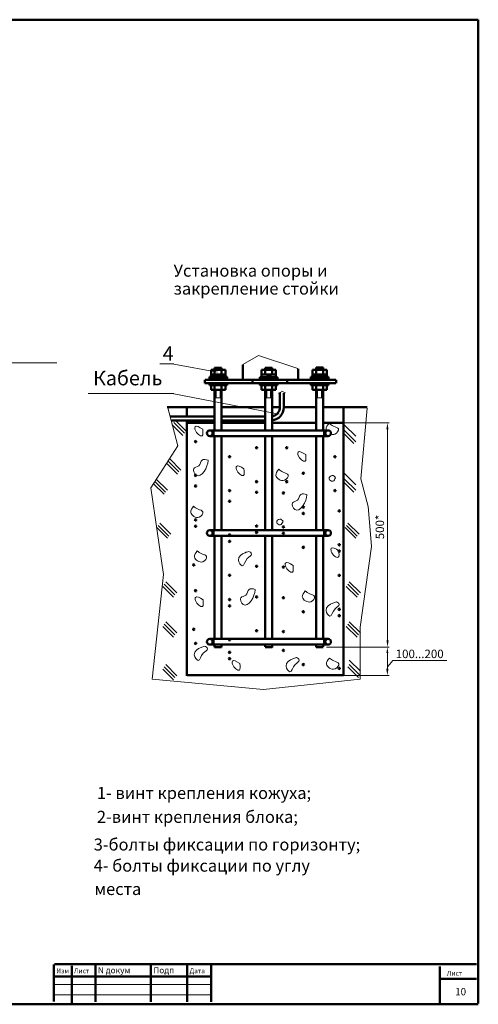
# Model space of a CAD drawing. Units: millimetres. Extents: x 2150 to 17726, y 1049 to 1504.
# Drawn here: x 5861 to 6051, y 1054 to 1462 of the extents above; entities that cross this region are included whole.
import ezdxf

# ---------------------------------------------------------------- set-up
doc = ezdxf.new("R2010")
doc.units = ezdxf.units.MM
doc.styles.get("Standard").update_dxf_attribs({"font": 'arial.ttf'})

msp = doc.modelspace()

# ---------------------------------------------------------------- linework, layer by layer
at = {"lineweight": 50}
for p, q in [((5502.83, 1462.38), (6051.13, 1462.38)), ((6051.13, 1054.22), (6051.13, 1462.48)), ((6051.13, 1462.38), (6051.13, 1054.16)), ((5940.32, 1314.42), (5940.32, 1317.19)), ((5940.32, 1317.19), (5946.22, 1317.19)), ((5941.7, 1317.92), (5944.64, 1317.92)), ((5941.7, 1315.31), (5941.7, 1317.92)), ((5944.64, 1317.92), (5944.64, 1315.45)), ((5946.22, 1317.19), (5946.22, 1314.37)), ((5953.46, 1312.98), (5953.46, 1319.17)), ((5961.18, 1317.19), (5967.08, 1317.19)), ((5961.18, 1314.42), (5961.18, 1317.19)), ((5962.7, 1315.36), (5962.7, 1317.92)), ((5962.7, 1317.92), (5965.63, 1317.92)), ((5965.63, 1317.92), (5965.63, 1315.36)), ((5967.08, 1317.19), (5967.08, 1314.37)), ((5976.33, 1317.57), (5976.33, 1313.09)), ((5982.37, 1317.19), (5988.27, 1317.19)), ((5982.37, 1314.42), (5982.37, 1317.19)), ((5983.82, 1315.23), (5983.82, 1318.08)), ((5983.82, 1318.08), (5986.76, 1318.08)), ((5986.76, 1318.08), (5986.76, 1315.27)), ((5988.27, 1317.19), (5988.27, 1314.37)), ((5937.74, 1312.97), (5937.74, 1311.65)), ((5973.64, 1312.97), (5937.8, 1312.97)), ((5946.97, 1313.24), (5939.59, 1313.24)), ((5939.61, 1313.44), (5939.61, 1314.2)), ((5946.97, 1314.2), (5939.62, 1314.2)), ((5946.22, 1315.24), (5940.32, 1315.24)), ((5942.09, 1315.23), (5944.37, 1314.35)), ((5946.95, 1313.44), (5946.95, 1314.2)), ((5991.97, 1312.97), (5956.59, 1312.97)), ((5957.39, 1311.68), (5957.39, 1312.97)), ((5967.83, 1314.12), (5960.45, 1314.12)), ((5967.83, 1313.16), (5960.45, 1313.16)), ((5960.52, 1313.44), (5960.52, 1314.12)), ((5967.08, 1315.24), (5961.18, 1315.24)), ((5962.95, 1315.23), (5965.23, 1314.35)), ((5967.86, 1313.44), (5967.86, 1314.12)), ((5971.89, 1311.68), (5971.89, 1312.97)), ((5989.02, 1313.32), (5981.64, 1313.32)), ((5989.02, 1314.24), (5981.67, 1314.24)), ((5981.67, 1313.44), (5981.67, 1314.24)), ((5988.27, 1315.24), (5982.37, 1315.24)), ((5984.14, 1315.23), (5986.42, 1314.35)), ((5989.02, 1313.44), (5989.02, 1314.24)), ((5992.1, 1311.65), (5992.1, 1312.97)), ((5937.67, 1311.65), (5991.96, 1311.65)), ((5939.57, 1310.75), (5939.57, 1311.56)), ((5939.61, 1310.71), (5946.97, 1310.71)), ((5940.32, 1308.77), (5940.32, 1310.71)), ((5946.22, 1308.77), (5940.32, 1308.77)), ((5941.7, 1292.15), (5941.7, 1310.56)), ((5944.64, 1310.63), (5944.64, 1292.13)), ((5946.22, 1310.71), (5946.22, 1308.77)), ((5946.97, 1310.75), (5946.97, 1311.58)), ((5960.43, 1310.75), (5960.43, 1311.62)), ((5960.47, 1310.71), (5967.83, 1310.71)), ((5961.18, 1308.77), (5961.18, 1310.71)), ((5967.08, 1308.77), (5961.18, 1308.77)), ((5962.7, 1292.03), (5962.7, 1310.7)), ((5965.63, 1310.64), (5965.63, 1292.16)), ((5967.08, 1310.71), (5967.08, 1308.77)), ((5967.83, 1310.75), (5967.83, 1311.57)), ((5981.62, 1310.75), (5981.62, 1311.54)), ((5981.66, 1310.71), (5989.02, 1310.71)), ((5982.37, 1308.77), (5982.37, 1310.71)), ((5988.27, 1308.77), (5982.37, 1308.77)), ((5983.82, 1292.15), (5983.82, 1310.59)), ((5986.76, 1310.54), (5986.76, 1292.11)), ((5988.27, 1310.71), (5988.27, 1308.77)), ((5989.02, 1310.75), (5989.02, 1311.55)), ((5968.8, 1301.61), (5968.8, 1307.67)), ((5970.41, 1301.59), (5970.41, 1307.5)), ((5941.66, 1301.69), (5922.11, 1301.69)), ((5930.2, 1301.56), (5930.2, 1297.74)), ((5962.76, 1301.69), (5944.75, 1301.69)), ((5968.29, 1301.69), (5965.7, 1301.69)), ((5983.71, 1301.69), (5970.64, 1301.69)), ((6005.01, 1301.69), (5987, 1301.69)), ((5995.23, 1190.36), (5995.23, 1301.19)), ((5923.3, 1297.79), (5941.77, 1297.79)), ((5924.02, 1296.13), (5941.8, 1296.13)), ((5930.2, 1295.79), (5930.2, 1190.18)), ((5944.66, 1296.13), (5962.5, 1296.13)), ((5944.76, 1297.79), (5962.5, 1297.79)), ((5930.2, 1295.09), (5941.8, 1295.09)), ((5939.73, 1292.02), (5988.8, 1292.02)), ((5941.32, 1292.02), (5941.32, 1289.65)), ((5944.89, 1295.09), (5962.66, 1295.09)), ((5966, 1295.09), (5983.77, 1295.09)), ((5986.76, 1295.12), (5995.23, 1295.12)), ((5987.25, 1289.63), (5987.25, 1292.03)), ((5939.73, 1289.63), (5945.82, 1289.63)), ((5941.7, 1280.34), (5941.7, 1289.55)), ((5944.64, 1289.67), (5944.64, 1280.24)), ((5945.89, 1289.63), (5988.8, 1289.63)), ((5962.7, 1258.6), (5962.7, 1289.63)), ((5965.63, 1289.66), (5965.63, 1256.68)), ((5983.82, 1257.21), (5983.82, 1289.71)), ((5986.76, 1289.65), (5986.76, 1250.67)), ((5941.7, 1250.77), (5941.7, 1281.25)), ((5944.64, 1280.9), (5944.64, 1250.8)), ((5962.7, 1250.51), (5962.7, 1259.06)), ((5983.82, 1250.69), (5983.82, 1260.39)), ((5965.63, 1258.75), (5965.63, 1250.51)), ((5939.73, 1250.6), (5988.8, 1250.6)), ((5939.73, 1248.21), (5945.82, 1248.21)), ((5941.32, 1250.6), (5941.32, 1248.23)), ((5941.7, 1205.59), (5941.7, 1247.97)), ((5944.64, 1248.15), (5944.64, 1205.51)), ((5945.89, 1248.21), (5988.8, 1248.21)), ((5962.7, 1205.59), (5962.7, 1247.9)), ((5965.63, 1247.76), (5965.63, 1205.59)), ((5983.82, 1205.57), (5983.82, 1248.29)), ((5986.76, 1248.25), (5986.76, 1205.54)), ((5987.25, 1248.21), (5987.25, 1250.61)), ((5939.73, 1205.47), (5988.8, 1205.47)), ((5939.73, 1203.08), (5945.82, 1203.08)), ((5941.32, 1205.47), (5941.32, 1203.1)), ((5941.7, 1201.98), (5941.7, 1203.12)), ((5944.66, 1201.98), (5941.73, 1201.98)), ((5944.64, 1203.13), (5944.64, 1201.98)), ((5945.89, 1203.08), (5988.8, 1203.08)), ((5962.7, 1202.09), (5962.7, 1203.26)), ((5965.63, 1201.98), (5962.7, 1201.98)), ((5965.63, 1203.11), (5965.63, 1201.93)), ((5983.82, 1202.01), (5983.82, 1203.16)), ((5986.8, 1201.98), (5983.86, 1201.98)), ((5986.76, 1203.06), (5986.76, 1202.11)), ((5987.25, 1203.08), (5987.25, 1205.48)), ((5930.32, 1190.37), (5995.23, 1190.37)), ((5875.04, 1070.32), (5875.04, 1054.9)), ((5875.33, 1070.38), (6050.33, 1070.38)), ((5882.46, 1069.78), (5882.46, 1054.21)), ((5892.33, 1070.3), (5892.33, 1054.74)), ((5915.33, 1070.36), (5915.33, 1054.74)), ((5930.33, 1070.37), (5930.33, 1054.74)), ((5940.33, 1070.35), (5940.33, 1054.74)), ((6035.13, 1069.42), (6035.13, 1053.77)), ((5875.33, 1065.38), (5940.33, 1065.38)), ((6035.3, 1064.32), (6050.44, 1064.32)), ((6051.13, 1053.87), (5502.62, 1053.87))]:
    msp.add_line(p, q, dxfattribs=at)
at = {"lineweight": 20}
for p, q in [((5953.41, 1319.34), (5960.01, 1323.11)), ((5960.01, 1323.11), (5976.31, 1317.69)), ((5786.93, 1320.03), (5876.22, 1320.03)), ((5918.99, 1319.61), (5924.81, 1319.61)), ((5942.98, 1316.13), (5924.81, 1319.46)), ((5942.34, 1308.78), (5942.34, 1305.49)), ((5943.98, 1305.49), (5943.98, 1308.71)), ((5963.34, 1308.88), (5963.34, 1305.49)), ((5964.97, 1305.49), (5964.97, 1308.88)), ((5968.17, 1307.37), (5969.53, 1307.96)), ((5969.53, 1308.27), (5971.16, 1307.58)), ((5984.46, 1308.78), (5984.46, 1305.65)), ((5986.1, 1305.65), (5986.1, 1308.56)), ((5889.25, 1307.27), (5924.81, 1307.27)), ((5968.53, 1298.71), (5924.81, 1307.13)), ((5941.69, 1305.49), (5944.69, 1305.49)), ((5962.68, 1305.49), (5965.69, 1305.49)), ((5983.81, 1305.49), (5986.81, 1305.49)), ((5926.52, 1285.58), (5922.15, 1301.95)), ((6002.42, 1271.9), (6005.01, 1301.28)), ((5925.35, 1296.18), (5930.02, 1291.55)), ((5924.17, 1294.29), (5928.6, 1289.86)), ((5924.76, 1295.22), (5929.19, 1290.79)), ((5988.18, 1295.11), (6014.17, 1295.11)), ((5995.67, 1294.22), (6000.34, 1289.59)), ((5995.67, 1291.9), (6000.34, 1287.27)), ((6013.43, 1203.55), (6013.43, 1293.62)), ((5995.07, 1290.94), (5999.5, 1286.51)), ((5915.32, 1268.13), (5926.52, 1285.58)), ((5923.12, 1280.15), (5927.78, 1275.52)), ((5921.93, 1278.26), (5926.36, 1273.83)), ((5922.52, 1279.19), (5926.95, 1274.77)), ((5917.55, 1271.78), (5922.22, 1267.15)), ((5995.67, 1274.1), (6000.34, 1269.47)), ((5995.67, 1271.78), (6000.34, 1267.15)), ((6005.4, 1260.4), (6002.42, 1271.9)), ((5920.51, 1232.12), (5915.32, 1268.13)), ((5916.37, 1269.88), (5920.8, 1265.46)), ((5916.95, 1270.82), (5921.38, 1266.39)), ((5995.07, 1270.82), (5999.5, 1266.39)), ((6006.76, 1243.9), (6005.4, 1260.4)), ((5917.76, 1251.63), (5922.19, 1247.2)), ((5918.34, 1252.56), (5922.77, 1248.14)), ((5918.94, 1253.52), (5923.61, 1248.89)), ((5995.87, 1251.63), (6000.3, 1247.2)), ((5996.46, 1252.56), (6000.89, 1248.14)), ((5997.06, 1253.52), (6001.72, 1248.89)), ((6006.76, 1243.85), (6002.12, 1210.3)), ((5915.87, 1188.76), (5920.51, 1232.12)), ((5920.26, 1227.26), (5924.69, 1222.83)), ((5920.85, 1228.2), (5925.28, 1223.77)), ((5921.45, 1229.16), (5926.11, 1224.53)), ((5996.38, 1227.26), (6000.81, 1222.83)), ((5996.96, 1228.2), (6001.39, 1223.77)), ((5997.56, 1229.16), (6002.23, 1224.53)), ((5920.26, 1210.64), (5924.69, 1206.21)), ((5920.85, 1211.57), (5925.28, 1207.15)), ((5921.45, 1212.53), (5926.11, 1207.9)), ((5996.38, 1210.64), (6000.81, 1206.21)), ((5996.96, 1211.57), (6001.39, 1207.15)), ((5997.56, 1212.53), (6002.23, 1207.9)), ((6002.12, 1210.3), (6002.12, 1188.76)), ((5988.18, 1202.06), (6014.17, 1202.06)), ((5993.84, 1202.03), (6014.14, 1202.03)), ((6013.4, 1191.81), (6013.4, 1200.54)), ((5920.85, 1193.81), (5925.28, 1189.38)), ((5921.45, 1194.77), (5926.11, 1190.14)), ((5996.96, 1193.81), (6001.39, 1189.38)), ((5997.56, 1196.66), (6002.23, 1192.03)), ((5997.56, 1194.77), (6002.23, 1190.14)), ((6013.66, 1194.06), (6015.66, 1196.44)), ((6015.66, 1196.44), (6038.13, 1196.44)), ((5920.26, 1192.88), (5924.69, 1188.45)), ((5993.84, 1190.32), (6014.14, 1190.32)), ((5962, 1184.39), (5915.87, 1188.76)), ((6002.12, 1188.76), (5962, 1184.39)), ((5875.05, 1061.96), (5940.42, 1061.96)), ((5875.05, 1057.7), (5940.42, 1057.7))]:
    msp.add_line(p, q, dxfattribs=at)
at = {"lineweight": 50}
for centre in [(5933.85, 1287.37), (5959.16, 1284.78), (5971.68, 1284.78), (5947.92, 1281.06), (5991.65, 1281.06), (5933.85, 1273.32), (5978.54, 1274.21), (5933.85, 1268.92), (5947.92, 1267.01), (5959.16, 1270.73), (5971.68, 1270.73), (5991.65, 1267.01), (5959.16, 1266.33), (5970.31, 1266), (5947.92, 1262.61), (5978.54, 1260.16), (5993.42, 1258.56), (5933.85, 1254.87), (5978.54, 1257.52), (5933.85, 1252.23), (5959.16, 1252.28), (5970.31, 1251.94), (5947.92, 1248.56), (5959.16, 1249.64), (5970.31, 1249.31), (5947.92, 1245.92), (5978.54, 1243.47), (5993.42, 1244.51), (5993.42, 1241.87), (5933.09, 1236.17), (5959.16, 1235.59), (5970.31, 1235.25), (5947.92, 1231.87), (5993.42, 1231.8), (5933.85, 1225.46), (5947.92, 1221.79), (5959.16, 1222.87), (5970.31, 1222.54), (5947.92, 1219.16), (5993.42, 1217.74), (5978.54, 1216.7), (5993.42, 1215.11), (5933.09, 1209.41), (5959.16, 1208.82), (5970.31, 1208.49), (5933.85, 1203.56), (5947.92, 1205.1), (5947.92, 1199.89), (5947.92, 1197.25), (5970.31, 1200.64), (5978.54, 1194.8), (5993.42, 1193.2)]:
    msp.add_circle(centre, 0.295, dxfattribs=at)
for centre, radius, start, end in [((5964.96, 1301.55), 5.46, 277.0776, 0.2232), ((5964.9, 1301.69), 3.91, 322.0442, 359.5674), ((5964.92, 1301.66), 3.87, 281.0376, 321.7923)]:
    msp.add_arc(centre, radius, start, end, dxfattribs=at)
for centre in [(5939.73, 1290.83), (5939.73, 1249.41), (5939.73, 1204.28)]:
    msp.add_ellipse(centre, major_axis=(0, -1.19), ratio=1, dxfattribs=at)
at = {"lineweight": 20}
for centre in [(5939.74, 1290.83), (5939.74, 1249.41), (5939.74, 1204.28)]:
    msp.add_ellipse(centre, major_axis=(0, -1.23), ratio=1, start_param=9.463605, end_param=9.473852, dxfattribs=at)
at = {"lineweight": 50, "extrusion": (0, 0, -1)}
for centre in [(5988.8, 1290.83), (5988.8, 1249.41), (5988.8, 1204.28)]:
    msp.add_ellipse(centre, major_axis=(0, -1.19), ratio=1, dxfattribs=at)
at = {"lineweight": 20, "start_tangent": (-0.64073, -0.767766)}
for points in [[(5936.8, 1292.48), (5933.66, 1293.48), (5933.66, 1292.18), (5936.55, 1289.72), (5936.8, 1292.48)], [(5979.52, 1281.94), (5976.39, 1282.94), (5976.39, 1281.64), (5979.28, 1279.19), (5979.52, 1281.94)], [(5953.92, 1276.07), (5950.78, 1277.07), (5950.78, 1275.77), (5953.67, 1273.32), (5953.92, 1276.07)], [(5993.25, 1242.06), (5990.11, 1243.06), (5990.11, 1241.76), (5993.01, 1239.31), (5993.25, 1242.06)], [(5974.29, 1235.93), (5971.15, 1236.93), (5971.15, 1235.63), (5974.04, 1233.18), (5974.29, 1235.93)], [(5936.94, 1221.69), (5933.8, 1222.69), (5933.8, 1221.39), (5936.69, 1218.93), (5936.94, 1221.69)], [(5952.25, 1195.23), (5949.11, 1196.24), (5949.11, 1194.94), (5952, 1192.48), (5952.25, 1195.23)]]:
    msp.add_spline(points, degree=3, dxfattribs=at)
at = {"lineweight": 20}
msp.add_open_spline([(5988.12, 1292.08), (5988.07, 1292.19), (5987.8, 1293.17), (5988.55, 1294.12), (5989.2, 1294.95), (5989.76, 1294.51), (5990.89, 1293.61), (5994.05, 1292.94), (5992.14, 1290.24), (5990.59, 1290.27), (5990.11, 1290.4)], degree=3, knots=[18.290978, 18.290978, 18.290978, 18.290978, 18.914231, 23.6046, 23.6046, 23.6046, 27.345153, 31.244868, 35.713766, 37.848185, 37.848185, 37.848185, 37.848185], dxfattribs=at)
at = {"lineweight": 20, "end_tangent": (1, 0)}
for points in [[(5939.04, 1279.68), (5936.54, 1279.68), (5935.12, 1277.28), (5933.06, 1276.18), (5934.09, 1273.42), (5939.05, 1279.53), (5939.05, 1279.65)], [(5980.01, 1265.41), (5977.51, 1265.41), (5976.09, 1263.01), (5974.03, 1261.91), (5975.06, 1259.15), (5980.02, 1265.26), (5980.02, 1265.39)], [(5958.56, 1226.02), (5956.05, 1226.02), (5954.64, 1223.61), (5952.58, 1222.52), (5953.61, 1219.76), (5958.56, 1225.86), (5958.56, 1225.99)]]:
    msp.add_spline(points, degree=3, dxfattribs=at)
at = {"lineweight": 20}
for points in [[(5968.34, 1275.84), (5970.21, 1274.63), (5972.24, 1273.49), (5970.7, 1271.32), (5967.17, 1273.31), (5968.34, 1275.84)], [(5991.93, 1272.41), (5990.53, 1273.32), (5989.23, 1271.91), (5990.76, 1270.95), (5991.89, 1272.36)], [(5932.99, 1260.51), (5934.86, 1259.3), (5936.89, 1258.16), (5935.35, 1255.98), (5931.82, 1257.97), (5932.99, 1260.51)], [(5970.18, 1254.29), (5968.78, 1255.2), (5967.48, 1253.79), (5969, 1252.83), (5970.13, 1254.24)], [(5934.53, 1241.99), (5936.4, 1240.78), (5938.42, 1239.64), (5936.88, 1237.47), (5933.35, 1239.46), (5934.53, 1241.99)], [(5955.85, 1241.75), (5954.37, 1241.24), (5951.58, 1238.18), (5953.18, 1235.79), (5955.29, 1238.81), (5957, 1240.69), (5955.84, 1241.75), (5955.79, 1241.75)], [(5979.3, 1225.39), (5981.17, 1224.17), (5983.19, 1223.03), (5981.65, 1220.86), (5978.12, 1222.85), (5979.3, 1225.39)], [(5992.26, 1220.84), (5990.78, 1220.33), (5987.99, 1217.27), (5989.59, 1214.88), (5991.7, 1217.9), (5993.42, 1219.78), (5992.25, 1220.84), (5992.2, 1220.84)], [(5937.59, 1202.45), (5936.11, 1201.93), (5933.32, 1198.87), (5934.92, 1196.48), (5937.03, 1199.5), (5938.74, 1201.38), (5937.58, 1202.45), (5937.52, 1202.45)], [(5975.66, 1197.71), (5974.18, 1197.2), (5971.39, 1194.14), (5972.99, 1191.74), (5975.1, 1194.77), (5976.81, 1196.65), (5975.65, 1197.71), (5975.59, 1197.71)], [(5989.34, 1197.51), (5991.21, 1196.3), (5993.23, 1195.16), (5991.69, 1192.99), (5988.16, 1194.98), (5989.34, 1197.51)]]:
    msp.add_spline(points, degree=3, dxfattribs=at)
for points in [[(6012.99, 1292.48), (6013.88, 1292.48), (6013.43, 1295.14)], [(6012.99, 1199.59), (6013.81, 1199.59), (6013.4, 1202.05)], [(6013.02, 1204.81), (6013.94, 1204.81), (6013.48, 1202.06)], [(6012.94, 1193.06), (6013.86, 1193.06), (6013.4, 1190.31)]]:
    msp.add_solid(points, dxfattribs=at)

# ---------------------------------------------------------------- texts
for s, height, p in [('Установка опоры и', 5, (5924.69, 1355.81)), ('закрепление стойки', 5, (5924.69, 1348.37)), ('4', 6, (5920.22, 1320.94)), ('Кабель', 6, (5891.3, 1310.71)), ('1- винт крепления кожуха;', 5, (5892.91, 1139)), ('2-винт крепления блока;', 5, (5892.9, 1129.09)), ('3-болты фиксации по горизонту;', 5, (5891.58, 1117.6)), ('4- болты фиксации по углу', 5, (5891.58, 1108.83)), ('места', 5, (5891.89, 1099.14)), ('10', 3, (6041.53, 1057.51))]:
    msp.add_text(s, height=height, dxfattribs=at).set_placement(p)
at = {"lineweight": 25}
for s, height, p in [('Изм', 2, (5876.03, 1066.65)), ('Лист', 2, (5883.33, 1066.65)), ('N докум', 2.5, (5893.33, 1066.65)), ('Подп', 2.5, (5916.33, 1066.65)), ('Дата', 2, (5931.33, 1066.65)), ('Лист', 2, (6038.02, 1065.64))]:
    msp.add_text(s, height=height, dxfattribs=at).set_placement(p)
at = {"lineweight": 20, "insert": (6010.28, 1251.91), "char_height": 3.5, "attachment_point": 5, "rotation": 90}
msp.add_mtext('{\\Ftxt.shx|c204;500*}', dxfattribs=at)
at = {"lineweight": 20, "insert": (6026.81, 1199.23), "char_height": 3.5, "attachment_point": 5}
msp.add_mtext('{\\Ftxt.shx|c204;100...200}', dxfattribs=at)

doc.saveas('drawing.dxf')
